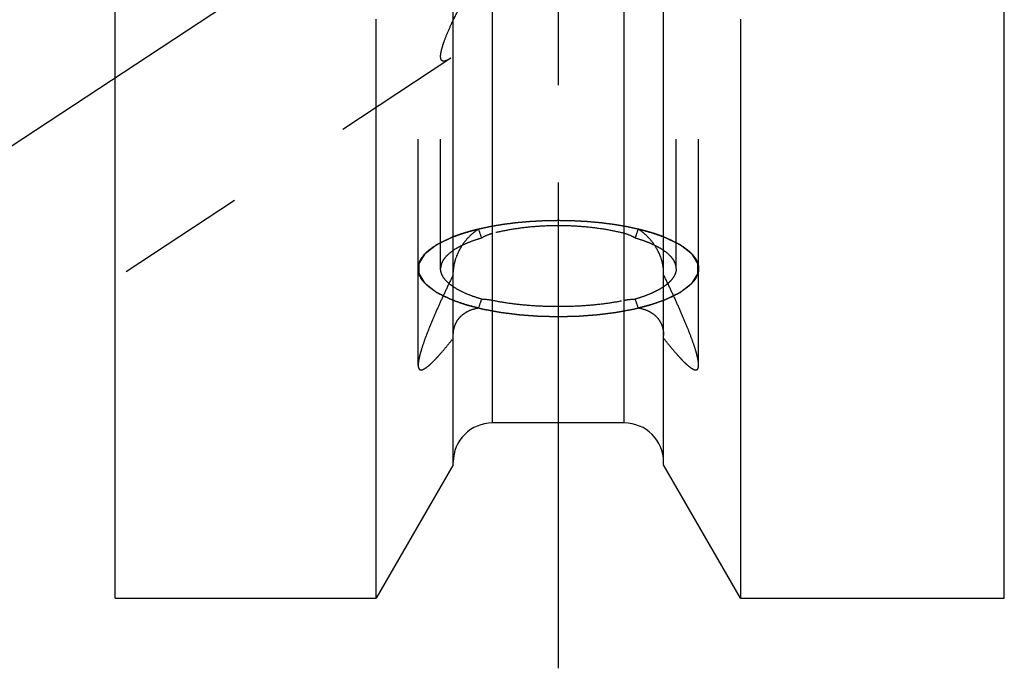
# Model space of a CAD drawing. Units: millimetres. Extents: x 0 to 420, y 0 to 297.
# Drawn here: x 161 to 179, y 92 to 104 of the extents above; entities that cross this region are included whole.
import ezdxf

# ---------------------------------------------------------------- set-up
doc = ezdxf.new("R2010")
doc.units = ezdxf.units.MM
doc.header["$LTSCALE"] = 23.1
doc.linetypes.add('CENTER', pattern=[0.6, 0.375, -0.075, 0.075, -0.075])
doc.linetypes.add('HIDDEN', pattern=[0.2, 0.1, -0.1])
for name, color, linetype in [('30338338_AXIS', 7, 'CONTINUOUS'), ('30338338_CL', 7, 'CONTINUOUS'), ('30338338_HL', 7, 'CONTINUOUS')]:
    doc.layers.add(name, color=color, linetype=linetype)

msp = doc.modelspace()

# ---------------------------------------------------------------- linework, layer by layer
at = {"layer": '30338338_AXIS', "color": 3, "linetype": 'CENTER'}
for p, q in [((170.8046, 92.1034), (170.8046, 195.0516)), ((159.7046, 100.5308), (174.8863, 110.52))]:
    msp.add_line(p, q, dxfattribs=at)
at = {"layer": '30338338_CL', "color": 7, "linetype": 'CONTINUOUS'}
for p, q in [((162.9046, 93.3534), (162.9046, 190.8534)), ((178.7546, 93.3534), (178.7546, 190.8534)), ((168.9296, 95.7308), (168.9296, 106.8046)), ((172.6796, 95.7308), (172.6796, 106.8046)), ((167.557, 93.3534), (167.557, 103.6773)), ((174.0522, 103.6773), (174.0522, 93.3534)), ((171.9796, 96.4784), (169.6296, 96.4784)), ((168.9296, 95.7308), (167.557, 93.3534)), ((174.0522, 93.3534), (172.6796, 95.7308)), ((162.9046, 93.3534), (167.557, 93.3534)), ((174.0522, 93.3534), (178.7546, 93.3534))]:
    msp.add_line(p, q, dxfattribs=at)
at = {"layer": '30338338_CL', "color": 9, "linetype": 'CONTINUOUS'}
for p, q in [((169.6296, 96.4784), (169.6296, 129.2534)), ((171.9796, 96.4784), (171.9796, 129.2534))]:
    msp.add_line(p, q, dxfattribs=at)
at = {"layer": '30338338_CL', "color": 7, "linetype": 'CONTINUOUS'}
for centre, start, end in [((169.6296, 95.7784), 90, 180), ((171.9796, 95.7784), 0, 90)]:
    msp.add_arc(centre, 0.7, start, end, dxfattribs=at)
at = {"layer": '30338338_HL', "color": 6, "linetype": 'HIDDEN'}
for p, q in [((172.9046, 99.2299), (172.9046, 136.9351)), ((168.3046, 99.2299), (168.3046, 117.366)), ((173.3046, 99.2299), (173.3046, 117.366)), ((168.8884, 102.9824), (162.9052, 99.0455)), ((168.7046, 99.2299), (168.7046, 103.0111)), ((168.3046, 97.5102), (168.3046, 99.2299)), ((173.3046, 97.5102), (173.3046, 99.2299))]:
    msp.add_line(p, q, dxfattribs=at)
for centre, start, end in [((193.2765, 108.1501), 198.97699, 199.35674), ((148.3326, 108.1501), 340.64326, 341.02301), ((193.2765, 90.3097), 160.64326, 161.02301), ((148.3326, 90.3097), 18.97699, 19.35674)]:
    msp.add_arc(centre, 25.2706, start, end, dxfattribs=at)
for points, knots in [([(168.9295, 103.658), (168.9712, 103.7452), (169.0608, 103.922), (169.207, 104.1869), (169.3667, 104.4552), (169.5383, 104.7228), (169.7214, 104.9867), (169.9162, 105.2443), (170.1239, 105.4922), (170.3463, 105.7264), (170.5855, 105.9411), (170.8433, 106.1282), (171.1195, 106.2769), (171.4089, 106.3757), (171.6998, 106.4183), (171.9776, 106.4076), (172.2299, 106.3544), (172.3841, 106.2958), (172.4546, 106.2622)], [0, 0, 0, 0, 0.0598851, 0.1227886, 0.1875121, 0.253327, 0.3197715, 0.3865344, 0.453385, 0.520123, 0.5865338, 0.6523316, 0.7170897, 0.7801897, 0.840854, 0.8982498, 0.9515604, 1, 1, 1, 1]), ([(172.4546, 105.3736), (172.3807, 105.3446), (172.2195, 105.2884), (171.9615, 105.2041), (171.6789, 105.1051), (171.3843, 104.9838), (171.0918, 104.8371), (170.7242, 104.6148), (170.3899, 104.3611), (170.0849, 104.0955), (169.8754, 103.9012), (169.6793, 103.712), (169.4956, 103.5312), (169.3242, 103.3628), (169.1886, 103.233), (169.0864, 103.1399), (169.0162, 103.0791), (168.9509, 103.0263), (168.908, 102.9953), (168.8873, 102.9817)], [0, 0, 0, 0, 0.0547466, 0.117517, 0.1869827, 0.2609786, 0.3368184, 0.412174, 0.5566822, 0.6251161, 0.6907838, 0.7534807, 0.8128517, 0.8683231, 0.919005, 0.9421533, 0.9635548, 0.982941, 1, 1, 1, 1]), ([(168.7046, 103.0111), (168.7046, 103.0282), (168.7083, 103.0664), (168.721, 103.1284), (168.7411, 103.2001), (168.7788, 103.3123), (168.8407, 103.4667), (168.8981, 103.5922), (168.9295, 103.658)], [0, 0, 0, 0, 0.0744134, 0.1665969, 0.2754156, 0.3989988, 0.6819713, 1, 1, 1, 1]), ([(168.8873, 102.9817), (168.8746, 102.9733), (168.8504, 102.9583), (168.8152, 102.9406), (168.7838, 102.9297), (168.7563, 102.9264), (168.7362, 102.9318), (168.7242, 102.9411), (168.7169, 102.9505), (168.7113, 102.9623), (168.7057, 102.9825), (168.7046, 102.9993), (168.7046, 103.0111)], [0, 0, 0, 0, 0.1809789, 0.337101, 0.4674111, 0.5733886, 0.6623243, 0.7056404, 0.751457, 0.802203, 0.8597744, 1, 1, 1, 1]), ([(170.8046, 100.085), (170.7741, 100.0845), (170.7131, 100.0835), (170.6368, 100.0821), (170.5835, 100.0813), (170.5529, 100.0806), (170.5215, 100.0788), (170.4825, 100.0769), (170.4355, 100.0745), (170.3886, 100.0721), (170.3496, 100.07), (170.3182, 100.0686), (170.2874, 100.0662), (170.2339, 100.0614), (170.1726, 100.0561), (170.1189, 100.0514), (170.0883, 100.0487), (170.0651, 100.047), (170.0431, 100.0439), (170.0133, 100.0403), (169.9614, 100.0337), (169.9094, 100.0272), (169.8649, 100.0216), (169.8464, 100.0193), (169.8314, 100.0175), (169.817, 100.0153), (169.7922, 100.0111), (169.7566, 100.0052), (169.714, 99.9981), (169.6713, 99.991), (169.6358, 99.985), (169.6072, 99.9805), (169.5863, 99.9763), (169.5656, 99.9719), (169.524, 99.9631), (169.4617, 99.9498), (169.4063, 99.9381), (169.3786, 99.9322)], [0, 0, 0, 0, 0.0625, 0.125, 0.15625, 0.171875, 0.1875, 0.21875, 0.25, 0.28125, 0.3125, 0.328125, 0.34375, 0.375, 0.4375, 0.46875, 0.484375, 0.5, 0.515625, 0.53125, 0.5625, 0.625, 0.640625, 0.65625, 0.6640625, 0.671875, 0.6875, 0.71875, 0.75, 0.78125, 0.8125, 0.828125, 0.84375, 0.859375, 0.875, 0.9375, 1, 1, 1, 1]), ([(172.2306, 99.9322), (172.2047, 99.9378), (172.1658, 99.9461), (172.114, 99.9571), (172.0816, 99.964), (172.0558, 99.9696), (172.0395, 99.973), (172.0268, 99.9758), (172.0128, 99.9783), (171.9879, 99.9824), (171.9525, 99.9884), (171.91, 99.9956), (171.8675, 100.0028), (171.832, 100.0088), (171.8072, 100.013), (171.7929, 100.0153), (171.778, 100.0171), (171.7596, 100.0195), (171.7151, 100.0252), (171.6632, 100.0318), (171.6115, 100.0385), (171.5818, 100.0421), (171.5598, 100.0453), (171.5366, 100.047), (171.5061, 100.0499), (171.4525, 100.0546), (171.3913, 100.0601), (171.3379, 100.065), (171.3072, 100.0675), (171.2758, 100.069), (171.2368, 100.0712), (171.1899, 100.0736), (171.1431, 100.0762), (171.104, 100.0782), (171.0767, 100.0797), (171.061, 100.0805), (171.0446, 100.0806), (171.0243, 100.0811), (170.9754, 100.0819), (170.9022, 100.0832), (170.8371, 100.0844), (170.8046, 100.085)], [0, 0, 0, 0, 0.0625, 0.09375, 0.125, 0.140625, 0.15625, 0.1640625, 0.171875, 0.1875, 0.21875, 0.25, 0.28125, 0.3125, 0.328125, 0.3359375, 0.34375, 0.359375, 0.375, 0.4375, 0.46875, 0.484375, 0.5, 0.515625, 0.53125, 0.5625, 0.625, 0.65625, 0.671875, 0.6875, 0.71875, 0.75, 0.78125, 0.8125, 0.828125, 0.8359375, 0.84375, 0.859375, 0.875, 0.9375, 1, 1, 1, 1]), ([(168.3046, 99.2299), (168.3046, 99.2471), (168.3077, 99.2821), (168.3268, 99.3532), (168.3764, 99.4421), (168.469, 99.5405), (168.5942, 99.6338), (168.7506, 99.721), (168.9363, 99.8011), (169.1486, 99.8732), (169.3, 99.9136), (169.3795, 99.9324)], [0, 0, 0, 0, 0.038058, 0.0771354, 0.1617053, 0.2595388, 0.3736635, 0.5052368, 0.6541824, 0.819598, 1, 1, 1, 1]), ([(169.3786, 99.9322), (169.3689, 99.9298), (169.3494, 99.925), (169.325, 99.9189), (169.3058, 99.9143), (169.2906, 99.9102), (169.2751, 99.9061), (169.2597, 99.9019), (169.2442, 99.8978), (169.2314, 99.8943), (169.2209, 99.8915), (169.2116, 99.8888), (169.1957, 99.8842), (169.1774, 99.8789), (169.1591, 99.8735), (169.1457, 99.8697), (169.131, 99.8649), (169.1119, 99.8589), (169.0927, 99.8528), (169.0758, 99.8475), (169.0664, 99.8445), (169.0581, 99.8416), (169.0474, 99.8379), (169.0347, 99.8336), (169.022, 99.8292), (169.0094, 99.8249), (168.9965, 99.8204), (168.9784, 99.8136), (168.9561, 99.8054), (168.9382, 99.7987), (168.9293, 99.7954)], [0, 0, 0, 0, 0.0625, 0.125, 0.15625, 0.1875, 0.21875, 0.25, 0.28125, 0.3125, 0.328125, 0.34375, 0.375, 0.4375, 0.46875, 0.5, 0.53125, 0.5625, 0.625, 0.65625, 0.671875, 0.6875, 0.71875, 0.75, 0.78125, 0.8125, 0.84375, 0.875, 0.9375, 1, 1, 1, 1]), ([(169.3795, 99.9324), (169.3219, 99.8964), (169.2136, 99.8092), (169.1259, 99.7016), (169.0873, 99.6433)], [0, 0, 0, 0, 0.4929852, 1, 1, 1, 1]), ([(171.9796, 99.8564), (171.8902, 99.8792), (171.7043, 99.9191), (171.4155, 99.9617), (171.1134, 99.9878), (170.8046, 99.9965), (170.4957, 99.9878), (170.1936, 99.9617), (169.9049, 99.9191), (169.7189, 99.8792), (169.6296, 99.8564)], [0, 0, 0, 0, 0.1166447, 0.2403808, 0.3689618, 0.5, 0.6310382, 0.7596192, 0.8833553, 1, 1, 1, 1]), ([(172.2297, 99.9324), (172.3092, 99.9136), (172.4606, 99.8732), (172.6729, 99.8011), (172.8585, 99.721), (173.0149, 99.6338), (173.1402, 99.5405), (173.2328, 99.4421), (173.2824, 99.3532), (173.3015, 99.2821), (173.3046, 99.2471), (173.3046, 99.2299)], [0, 0, 0, 0, 0.180402, 0.3458176, 0.4947632, 0.6263365, 0.7404612, 0.8382947, 0.9228646, 0.961942, 1, 1, 1, 1]), ([(172.5218, 99.6433), (172.4833, 99.7016), (172.3956, 99.8092), (172.2873, 99.8964), (172.2297, 99.9324)], [0, 0, 0, 0, 0.507015, 1, 1, 1, 1]), ([(172.6799, 99.7954), (172.6718, 99.7984), (172.6556, 99.8044), (172.6353, 99.812), (172.6212, 99.8173), (172.6129, 99.8203), (172.6034, 99.8235), (172.592, 99.8275), (172.5781, 99.8323), (172.5643, 99.837), (172.5505, 99.8418), (172.5368, 99.8465), (172.5194, 99.8519), (172.5017, 99.8576), (172.4864, 99.8624), (172.4775, 99.8652), (172.4712, 99.8673), (172.4634, 99.8695), (172.4536, 99.8724), (172.4361, 99.8775), (172.4164, 99.8833), (172.3963, 99.8893), (172.382, 99.8932), (172.3679, 99.897), (172.3538, 99.9008), (172.3397, 99.9046), (172.3278, 99.9078), (172.3186, 99.9103), (172.3082, 99.913), (172.2893, 99.9176), (172.2627, 99.9243), (172.2413, 99.9296), (172.2306, 99.9322)], [0, 0, 0, 0, 0.0625, 0.125, 0.15625, 0.171875, 0.1875, 0.21875, 0.25, 0.28125, 0.3125, 0.34375, 0.375, 0.4375, 0.46875, 0.484375, 0.5, 0.515625, 0.53125, 0.5625, 0.625, 0.65625, 0.6875, 0.71875, 0.75, 0.78125, 0.8125, 0.828125, 0.84375, 0.875, 0.9375, 1, 1, 1, 1]), ([(168.9293, 99.7954), (168.9075, 99.7849), (168.864, 99.7641), (168.8096, 99.738), (168.7661, 99.7171), (168.7334, 99.7014), (168.7062, 99.6884), (168.6844, 99.678), (168.6681, 99.6701), (168.6546, 99.6636), (168.6436, 99.6584), (168.637, 99.6551), (168.6311, 99.6526), (168.6284, 99.6504), (168.6256, 99.6482), (168.6199, 99.6438), (168.6114, 99.6372), (168.6002, 99.6284), (168.5851, 99.6166), (168.5587, 99.5961), (168.5286, 99.5726), (168.4985, 99.5491), (168.4797, 99.5345), (168.4646, 99.5227), (168.4533, 99.5139), (168.4439, 99.5066), (168.4364, 99.5007), (168.4316, 99.4971), (168.4279, 99.4941), (168.4238, 99.4912), (168.4219, 99.4872), (168.4188, 99.4826), (168.415, 99.4763), (168.4102, 99.4684), (168.4024, 99.4559), (168.3928, 99.4402), (168.3773, 99.4151), (168.3619, 99.39), (168.3484, 99.3681), (168.3406, 99.3556), (168.3348, 99.3462), (168.329, 99.3367), (168.3242, 99.3289), (168.3208, 99.3234), (168.3192, 99.3207), (168.3181, 99.3191), (168.3184, 99.3175), (168.3182, 99.3155), (168.3183, 99.3123), (168.3182, 99.3083), (168.3182, 99.3035), (168.3182, 99.2971), (168.3181, 99.2859), (168.318, 99.2698), (168.3179, 99.2506), (168.3178, 99.2314), (168.3177, 99.2122), (168.3176, 99.1929), (168.3176, 99.1769), (168.3175, 99.1657), (168.3175, 99.1593), (168.3174, 99.1545), (168.3174, 99.1505), (168.3174, 99.1473), (168.3175, 99.1453), (168.3172, 99.1437), (168.3183, 99.1421), (168.3199, 99.1393), (168.3232, 99.1339), (168.328, 99.126), (168.3337, 99.1166), (168.3394, 99.1072), (168.347, 99.0946), (168.3603, 99.0727), (168.3755, 99.0476), (168.3907, 99.0225), (168.4002, 99.0068), (168.4078, 98.9942), (168.4125, 98.9864), (168.4163, 98.9801), (168.4193, 98.9754), (168.4212, 98.9714), (168.4253, 98.9685), (168.4289, 98.9656), (168.4336, 98.9619), (168.4411, 98.956), (168.4504, 98.9487), (168.4616, 98.9399), (168.4766, 98.9281), (168.4953, 98.9134), (168.5177, 98.8958), (168.5401, 98.8782), (168.5625, 98.8605), (168.5812, 98.8458), (168.5961, 98.8341), (168.6074, 98.8253), (168.6158, 98.8187), (168.6214, 98.8142), (168.6242, 98.812), (168.6269, 98.8098), (168.6329, 98.8072), (168.6395, 98.8039), (168.6506, 98.7986), (168.6644, 98.7919), (168.681, 98.784), (168.703, 98.7734), (168.7306, 98.7601), (168.7637, 98.7441), (168.8079, 98.7229), (168.8631, 98.6963), (168.9072, 98.6751), (168.9293, 98.6645)], [0, 0, 0, 0, 0.03125, 0.0625, 0.078125, 0.09375, 0.109375, 0.1171875, 0.125, 0.1328125, 0.1367188, 0.140625, 0.1425781, 0.1445312, 0.1464844, 0.1484375, 0.15625, 0.1640625, 0.171875, 0.1875, 0.21875, 0.234375, 0.25, 0.2578125, 0.265625, 0.2734375, 0.2773438, 0.28125, 0.2832031, 0.2851562, 0.2890625, 0.2929688, 0.296875, 0.3046875, 0.3125, 0.328125, 0.34375, 0.375, 0.390625, 0.3984375, 0.40625, 0.4140625, 0.421875, 0.4257812, 0.4277344, 0.4287109, 0.4296875, 0.4316406, 0.4335938, 0.4375, 0.4414062, 0.4453125, 0.453125, 0.46875, 0.484375, 0.5, 0.515625, 0.53125, 0.546875, 0.5546875, 0.5585938, 0.5625, 0.5664062, 0.5683594, 0.5703125, 0.5712891, 0.5722656, 0.5742188, 0.578125, 0.5859375, 0.59375, 0.6015625, 0.609375, 0.625, 0.65625, 0.671875, 0.6875, 0.6953125, 0.703125, 0.7070312, 0.7109375, 0.7148438, 0.7167969, 0.71875, 0.7226562, 0.7265625, 0.734375, 0.7421875, 0.75, 0.765625, 0.78125, 0.796875, 0.8125, 0.828125, 0.8359375, 0.84375, 0.8515625, 0.8535156, 0.8554688, 0.8574219, 0.859375, 0.8632812, 0.8671875, 0.875, 0.8828125, 0.890625, 0.90625, 0.921875, 0.9375, 0.96875, 1, 1, 1, 1]), ([(169.4344, 99.7742), (169.3842, 99.7594), (169.2883, 99.7285), (169.1534, 99.6756), (169.0343, 99.6184), (168.9623, 99.5756), (168.9295, 99.5533)], [0, 0, 0, 0, 0.284164, 0.5463182, 0.7851594, 1, 1, 1, 1]), ([(169.6296, 99.8564), (169.6124, 99.852), (169.5446, 99.8318), (169.48, 99.8014), (169.4344, 99.7742)], [0, 0, 0, 0, 0.2501721, 1, 1, 1, 1]), ([(172.1747, 99.7742), (172.1595, 99.7833), (172.0976, 99.8175), (172.0309, 99.8433), (171.9796, 99.8564)], [0, 0, 0, 0, 0.2506591, 1, 1, 1, 1]), ([(172.6796, 99.5533), (172.6469, 99.5756), (172.5748, 99.6184), (172.4557, 99.6756), (172.3209, 99.7285), (172.225, 99.7594), (172.1747, 99.7742)], [0, 0, 0, 0, 0.2148406, 0.4536818, 0.715836, 1, 1, 1, 1]), ([(172.6799, 98.6645), (172.7017, 98.6749), (172.7452, 98.6958), (172.7996, 98.7219), (172.8431, 98.7427), (172.8757, 98.7584), (172.903, 98.7714), (172.9247, 98.7819), (172.941, 98.7897), (172.9546, 98.7962), (172.9656, 98.8014), (172.9722, 98.8047), (172.978, 98.8072), (172.9807, 98.8095), (172.9836, 98.8117), (172.9892, 98.8161), (172.9977, 98.8227), (173.009, 98.8315), (173.0241, 98.8432), (173.0504, 98.8638), (173.0806, 98.8872), (173.1107, 98.9107), (173.1295, 98.9254), (173.1446, 98.9371), (173.1559, 98.9459), (173.1653, 98.9532), (173.1728, 98.9591), (173.1776, 98.9628), (173.1812, 98.9657), (173.1854, 98.9686), (173.1873, 98.9726), (173.1903, 98.9773), (173.1941, 98.9836), (173.199, 98.9914), (173.2067, 99.0039), (173.2164, 99.0196), (173.2318, 99.0447), (173.2473, 99.0698), (173.2608, 99.0917), (173.2685, 99.1043), (173.2743, 99.1137), (173.2801, 99.1231), (173.2849, 99.1309), (173.2884, 99.1364), (173.29, 99.1392), (173.2911, 99.1407), (173.2908, 99.1423), (173.2909, 99.1443), (173.2909, 99.1475), (173.291, 99.1515), (173.291, 99.1563), (173.291, 99.1628), (173.2911, 99.174), (173.2911, 99.19), (173.2912, 99.2092), (173.2913, 99.2284), (173.2914, 99.2477), (173.2915, 99.2669), (173.2916, 99.2829), (173.2917, 99.2941), (173.2917, 99.3005), (173.2917, 99.3054), (173.2917, 99.3094), (173.2918, 99.3126), (173.2917, 99.3146), (173.2919, 99.3162), (173.2909, 99.3177), (173.2893, 99.3205), (173.2859, 99.326), (173.2812, 99.3338), (173.2755, 99.3432), (173.2698, 99.3526), (173.2622, 99.3652), (173.2489, 99.3872), (173.2337, 99.4123), (173.2185, 99.4374), (173.209, 99.4531), (173.2014, 99.4656), (173.1966, 99.4735), (173.1929, 99.4797), (173.1899, 99.4844), (173.188, 99.4884), (173.1839, 99.4913), (173.1802, 99.4942), (173.1755, 99.4979), (173.1681, 99.5038), (173.1587, 99.5111), (173.1475, 99.52), (173.1326, 99.5317), (173.1139, 99.5464), (173.0915, 99.564), (173.0691, 99.5817), (173.0466, 99.5993), (173.028, 99.614), (173.013, 99.6257), (173.0018, 99.6346), (172.9934, 99.6412), (172.9878, 99.6456), (172.985, 99.6478), (172.9823, 99.65), (172.9763, 99.6526), (172.9696, 99.6559), (172.9585, 99.6612), (172.9448, 99.6679), (172.9282, 99.6759), (172.9061, 99.6865), (172.8785, 99.6998), (172.8454, 99.7157), (172.8013, 99.7369), (172.7461, 99.7635), (172.702, 99.7847), (172.6799, 99.7954)], [0, 0, 0, 0, 0.03125, 0.0625, 0.078125, 0.09375, 0.109375, 0.1171875, 0.125, 0.1328125, 0.1367188, 0.140625, 0.1425781, 0.1445312, 0.1464844, 0.1484375, 0.15625, 0.1640625, 0.171875, 0.1875, 0.21875, 0.234375, 0.25, 0.2578125, 0.265625, 0.2734375, 0.2773438, 0.28125, 0.2832031, 0.2851562, 0.2890625, 0.2929688, 0.296875, 0.3046875, 0.3125, 0.328125, 0.34375, 0.375, 0.390625, 0.3984375, 0.40625, 0.4140625, 0.421875, 0.4257812, 0.4277344, 0.4287109, 0.4296875, 0.4316406, 0.4335938, 0.4375, 0.4414062, 0.4453125, 0.453125, 0.46875, 0.484375, 0.5, 0.515625, 0.53125, 0.546875, 0.5546875, 0.5585938, 0.5625, 0.5664062, 0.5683594, 0.5703125, 0.5712891, 0.5722656, 0.5742188, 0.578125, 0.5859375, 0.59375, 0.6015625, 0.609375, 0.625, 0.65625, 0.671875, 0.6875, 0.6953125, 0.703125, 0.7070312, 0.7109375, 0.7148438, 0.7167969, 0.71875, 0.7226562, 0.7265625, 0.734375, 0.7421875, 0.75, 0.765625, 0.78125, 0.796875, 0.8125, 0.828125, 0.8359375, 0.84375, 0.8515625, 0.8535156, 0.8554688, 0.8574219, 0.859375, 0.8632812, 0.8671875, 0.875, 0.8828125, 0.890625, 0.90625, 0.921875, 0.9375, 0.96875, 1, 1, 1, 1]), ([(168.9295, 99.5533), (168.8953, 99.5301), (168.8341, 99.4829), (168.761, 99.4024), (168.722, 99.3301), (168.707, 99.2724), (168.7046, 99.2439), (168.7046, 99.2299)], [0, 0, 0, 0, 0.3033758, 0.564591, 0.7917647, 0.8971777, 1, 1, 1, 1]), ([(169.0873, 99.6433), (169.0404, 99.5725), (168.9822, 99.4565), (168.9381, 99.2921), (168.9296, 99.2072), (168.9296, 99.1654)], [0, 0, 0, 0, 0.5006548, 0.7540421, 1, 1, 1, 1]), ([(172.6796, 99.1654), (172.6796, 99.2072), (172.671, 99.2921), (172.627, 99.4564), (172.5688, 99.5725), (172.5218, 99.6433)], [0, 0, 0, 0, 0.2459567, 0.4993433, 1, 1, 1, 1]), ([(172.9046, 99.2299), (172.9046, 99.2439), (172.9021, 99.2724), (172.8871, 99.3301), (172.8481, 99.4024), (172.7751, 99.4829), (172.7139, 99.5301), (172.6796, 99.5533)], [0, 0, 0, 0, 0.1028223, 0.2082353, 0.435409, 0.6966242, 1, 1, 1, 1]), ([(169.3795, 98.5274), (169.3, 98.5463), (169.1486, 98.5866), (168.9363, 98.6587), (168.7506, 98.7389), (168.5942, 98.8261), (168.469, 98.9193), (168.3764, 99.0177), (168.3268, 99.1067), (168.3077, 99.1777), (168.3046, 99.2127), (168.3046, 99.2299)], [0, 0, 0, 0, 0.180402, 0.3458176, 0.4947632, 0.6263365, 0.7404612, 0.8382947, 0.9228646, 0.961942, 1, 1, 1, 1]), ([(169.4344, 98.6856), (169.3796, 98.7017), (169.2756, 98.7356), (169.1304, 98.7941), (169.0042, 98.8575), (168.8984, 98.9253), (168.814, 98.9968), (168.752, 99.0716), (168.7135, 99.1495), (168.7046, 99.2039), (168.7046, 99.2299)], [0, 0, 0, 0, 0.1781494, 0.341048, 0.4877729, 0.617941, 0.7319315, 0.8312308, 0.9189095, 1, 1, 1, 1]), ([(172.9046, 99.2299), (172.9046, 99.2039), (172.8956, 99.1495), (172.8571, 99.0716), (172.7951, 98.9968), (172.7108, 98.9253), (172.605, 98.8575), (172.4788, 98.7941), (172.3336, 98.7356), (172.2295, 98.7017), (172.1747, 98.6856)], [0, 0, 0, 0, 0.0810905, 0.1687692, 0.2680685, 0.382059, 0.5122271, 0.658952, 0.8218506, 1, 1, 1, 1]), ([(173.3046, 99.2299), (173.3046, 99.2127), (173.3015, 99.1777), (173.2824, 99.1067), (173.2328, 99.0177), (173.1402, 98.9193), (173.0149, 98.8261), (172.8585, 98.7389), (172.6729, 98.6587), (172.4606, 98.5866), (172.3092, 98.5463), (172.2297, 98.5274)], [0, 0, 0, 0, 0.038058, 0.0771354, 0.1617053, 0.2595388, 0.3736635, 0.5052368, 0.6541824, 0.819598, 1, 1, 1, 1]), ([(168.9296, 99.1207), (168.8907, 99.0409), (168.8146, 98.8823), (168.7049, 98.6459), (168.6021, 98.4151), (168.5086, 98.1932), (168.4277, 97.9854), (168.3716, 97.8234), (168.3376, 97.7064), (168.3194, 97.6317), (168.3079, 97.5674), (168.3046, 97.5278), (168.3046, 97.5102)], [0, 0, 0, 0, 0.1535786, 0.3043005, 0.4507151, 0.5906476, 0.7208317, 0.8365263, 0.8870512, 0.9315869, 0.969396, 1, 1, 1, 1]), ([(173.3046, 97.5102), (173.3046, 97.5278), (173.3012, 97.5674), (173.2897, 97.6317), (173.2716, 97.7064), (173.2376, 97.8234), (173.1815, 97.9854), (173.1005, 98.1932), (173.007, 98.4151), (172.9043, 98.6459), (172.7946, 98.8823), (172.7184, 99.0409), (172.6796, 99.1207)], [0, 0, 0, 0, 0.030604, 0.0684131, 0.1129488, 0.1634737, 0.2791683, 0.4093524, 0.5492849, 0.6956995, 0.8464214, 1, 1, 1, 1]), ([(168.9293, 98.6645), (168.9603, 98.654), (169.0069, 98.6383), (169.069, 98.6174), (169.1078, 98.6043), (169.1388, 98.5938), (169.1583, 98.5873), (169.1717, 98.5826), (169.1797, 98.5801), (169.1889, 98.5779), (169.2, 98.575), (169.218, 98.5705), (169.2405, 98.5648), (169.2764, 98.5557), (169.3213, 98.5443), (169.3752, 98.5307), (169.4156, 98.5205), (169.4425, 98.5137), (169.4538, 98.5109), (169.4627, 98.5085), (169.4721, 98.5066), (169.489, 98.5036), (169.5129, 98.4991), (169.5513, 98.492), (169.5992, 98.4832), (169.6471, 98.4743), (169.6855, 98.4672), (169.7142, 98.4619), (169.7382, 98.4575), (169.755, 98.4543), (169.7646, 98.4526), (169.7716, 98.4511), (169.7797, 98.4503), (169.7901, 98.4489), (169.8085, 98.4466), (169.8346, 98.4433), (169.8661, 98.4393), (169.908, 98.434), (169.9604, 98.4274), (170.0128, 98.4208), (170.0547, 98.4154), (170.0809, 98.4122), (170.1018, 98.4093), (170.123, 98.4076), (170.1603, 98.4049), (170.2136, 98.4009), (170.2775, 98.3962), (170.3414, 98.3915), (170.3894, 98.3879), (170.4213, 98.3856), (170.4373, 98.3844), (170.4534, 98.3833), (170.4759, 98.383), (170.5037, 98.3822), (170.5483, 98.3812), (170.604, 98.3798), (170.6931, 98.3776), (170.76, 98.376), (170.8046, 98.3749)], [0, 0, 0, 0, 0.0625, 0.09375, 0.125, 0.140625, 0.15625, 0.1640625, 0.1679688, 0.171875, 0.1796875, 0.1875, 0.203125, 0.21875, 0.25, 0.28125, 0.3125, 0.3203125, 0.328125, 0.3320312, 0.3359375, 0.34375, 0.359375, 0.375, 0.40625, 0.4375, 0.453125, 0.46875, 0.484375, 0.4921875, 0.4960938, 0.5, 0.5039062, 0.5078125, 0.515625, 0.53125, 0.546875, 0.5625, 0.59375, 0.625, 0.640625, 0.65625, 0.6640625, 0.671875, 0.6875, 0.71875, 0.75, 0.78125, 0.8125, 0.8203125, 0.828125, 0.8359375, 0.84375, 0.859375, 0.875, 0.90625, 0.9375, 1, 1, 1, 1]), ([(169.4344, 98.6856), (169.45, 98.6857), (169.5154, 98.6844), (169.5807, 98.6759), (169.6296, 98.6658)], [0, 0, 0, 0, 0.2371527, 1, 1, 1, 1]), ([(169.6296, 98.6658), (169.7192, 98.6473), (169.9054, 98.6153), (170.194, 98.5819), (170.4959, 98.5616), (170.8046, 98.5548), (171.1132, 98.5616), (171.4152, 98.5819), (171.7037, 98.6153), (171.89, 98.6473), (171.9796, 98.6658)], [0, 0, 0, 0, 0.1160906, 0.23973, 0.3685484, 0.5, 0.6314516, 0.76027, 0.8839094, 1, 1, 1, 1]), ([(170.8046, 98.3749), (170.8481, 98.3759), (170.9133, 98.3775), (171.0003, 98.3795), (171.0547, 98.3809), (171.0981, 98.3819), (171.1253, 98.3826), (171.1471, 98.3829), (171.1689, 98.3843), (171.2071, 98.3872), (171.2617, 98.3912), (171.3273, 98.396), (171.3928, 98.4008), (171.442, 98.4044), (171.4748, 98.4068), (171.4884, 98.4078), (171.4994, 98.4086), (171.5098, 98.4097), (171.5276, 98.4121), (171.5532, 98.4152), (171.5941, 98.4204), (171.6453, 98.4268), (171.7066, 98.4346), (171.7578, 98.441), (171.7936, 98.4455), (171.814, 98.4481), (171.8296, 98.4498), (171.8441, 98.4528), (171.8638, 98.4563), (171.8982, 98.4627), (171.9474, 98.4717), (172.0064, 98.4826), (172.0556, 98.4917), (172.095, 98.4989), (172.1195, 98.5035), (172.1368, 98.5066), (172.1465, 98.5085), (172.155, 98.5108), (172.1661, 98.5135), (172.1836, 98.5179), (172.2056, 98.5235), (172.2406, 98.5323), (172.2845, 98.5434), (172.3372, 98.5566), (172.3766, 98.5666), (172.403, 98.5732), (172.4139, 98.576), (172.4228, 98.5781), (172.4309, 98.5807), (172.4448, 98.5855), (172.4647, 98.5921), (172.4966, 98.6029), (172.5365, 98.6163), (172.6002, 98.6377), (172.648, 98.6538), (172.6799, 98.6645)], [0, 0, 0, 0, 0.0625, 0.09375, 0.125, 0.140625, 0.15625, 0.1640625, 0.171875, 0.1875, 0.21875, 0.25, 0.28125, 0.3125, 0.3203125, 0.328125, 0.3320312, 0.3359375, 0.34375, 0.359375, 0.375, 0.40625, 0.4375, 0.46875, 0.484375, 0.4921875, 0.5, 0.5078125, 0.515625, 0.53125, 0.5625, 0.59375, 0.625, 0.640625, 0.65625, 0.6640625, 0.6679688, 0.671875, 0.6796875, 0.6875, 0.703125, 0.71875, 0.75, 0.78125, 0.8125, 0.8203125, 0.828125, 0.8320312, 0.8359375, 0.84375, 0.859375, 0.875, 0.90625, 0.9375, 1, 1, 1, 1]), ([(171.9796, 98.6658), (171.9965, 98.6693), (172.0609, 98.6809), (172.1265, 98.6859), (172.1747, 98.6856)], [0, 0, 0, 0, 0.2632606, 1, 1, 1, 1]), ([(168.9296, 98.0343), (168.9296, 98.0703), (168.9356, 98.1394), (168.9639, 98.2351), (169.008, 98.3164), (169.0647, 98.3834), (169.1315, 98.4373), (169.2337, 98.4942), (169.3203, 98.5184), (169.3795, 98.5274)], [0, 0, 0, 0, 0.1472458, 0.2816964, 0.4055708, 0.5231422, 0.6385656, 0.7551276, 1, 1, 1, 1]), ([(172.2297, 98.5274), (172.2889, 98.5184), (172.3754, 98.4942), (172.4776, 98.4373), (172.5445, 98.3834), (172.6011, 98.3164), (172.6453, 98.2351), (172.6736, 98.1394), (172.6796, 98.0703), (172.6796, 98.0343)], [0, 0, 0, 0, 0.2448721, 0.361434, 0.4768573, 0.5944293, 0.718304, 0.8527544, 1, 1, 1, 1]), ([(168.3046, 97.5102), (168.3046, 97.4966), (168.3057, 97.4775), (168.3122, 97.4549), (168.3186, 97.4423), (168.3269, 97.4328), (168.3408, 97.4243), (168.3584, 97.423), (168.3765, 97.4267), (168.3986, 97.4346), (168.4289, 97.4512), (168.4674, 97.4786), (168.5096, 97.5138), (168.5549, 97.5559), (168.6029, 97.6042), (168.6533, 97.658), (168.725, 97.7382), (168.818, 97.8487), (168.8917, 97.9411), (168.9296, 97.9896)], [0, 0, 0, 0, 0.0437153, 0.061033, 0.0758724, 0.088966, 0.1012993, 0.1275799, 0.1432105, 0.1609441, 0.203121, 0.2542059, 0.3135733, 0.3804258, 0.4539655, 0.5334561, 0.618244, 0.801492, 1, 1, 1, 1]), ([(172.6796, 97.9896), (172.7174, 97.9411), (172.7911, 97.8487), (172.8842, 97.7382), (172.9559, 97.658), (173.0062, 97.6042), (173.0542, 97.5559), (173.0996, 97.5138), (173.1418, 97.4786), (173.1803, 97.4512), (173.2106, 97.4346), (173.2327, 97.4267), (173.2507, 97.423), (173.2683, 97.4243), (173.2822, 97.4328), (173.2906, 97.4423), (173.297, 97.4549), (173.3034, 97.4775), (173.3046, 97.4966), (173.3046, 97.5102)], [0, 0, 0, 0, 0.198508, 0.381756, 0.4665439, 0.5460345, 0.6195742, 0.6864267, 0.7457941, 0.796879, 0.8390559, 0.8567895, 0.8724201, 0.8987007, 0.911034, 0.9241276, 0.938967, 0.9562847, 1, 1, 1, 1])]:
    msp.add_open_spline(points, degree=3, knots=knots, dxfattribs=at)

doc.saveas('drawing.dxf')
